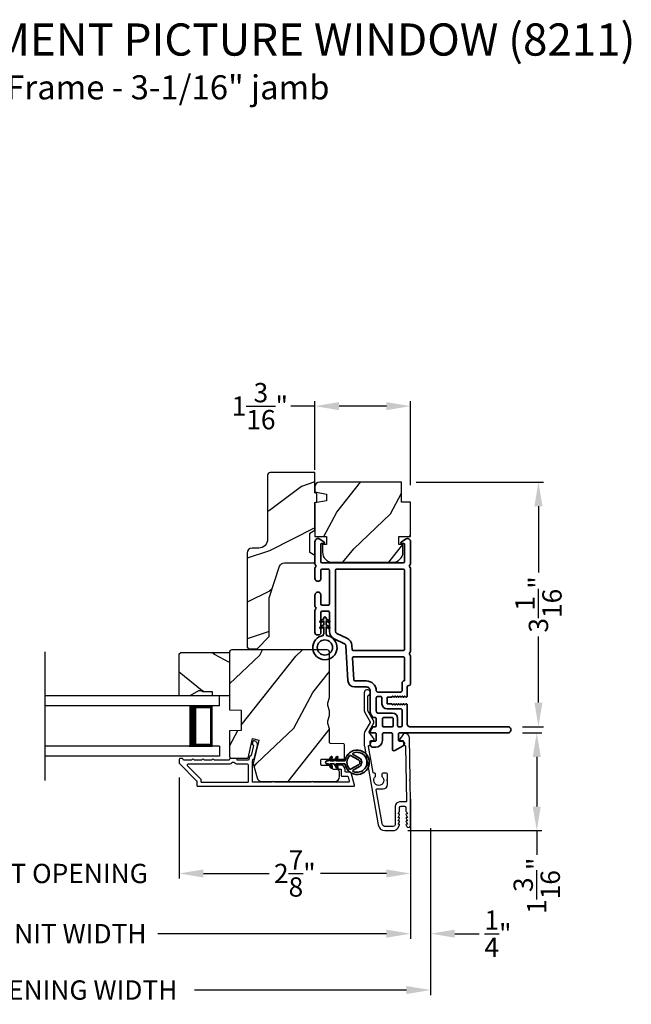
# Model space of a CAD drawing. Extents: x 136 to 272, y -200 to -156.
# Drawn here: x 213 to 221, y -193 to -181 of the extents above; entities that cross this region are included whole.
import ezdxf

# ---------------------------------------------------------------- set-up
doc = ezdxf.new("R2010")
doc.units = 0
doc.header["$LTSCALE"] = 2
doc.header["$MEASUREMENT"] = 0
doc.header["$PDMODE"] = 3
doc.layers.get('0').update_dxf_attribs({"linetype": 'CONTINUOUS'})
doc.layers.get('DEFPOINTS').update_dxf_attribs({"color": 3, "linetype": 'CONTINUOUS'})
doc.layers.add('Dim', color=7, linetype='CONTINUOUS')
doc.styles.add('Arial', font='arial.ttf')
doc.styles.get("Standard").update_dxf_attribs({"font": 'arial.ttf'})
doc.dimstyles.get("Standard").update_dxf_attribs({"dimtxt": 0.24, "dimasz": 0.3, "dimexe": 0.0625, "dimexo": 0.18, "dimgap": 0.09, "dimtad": 0, "dimdec": 4, "dimzin": 0, "dimdsep": 46, "dimlunit": 4, "dimtxsty": 'Standard', "dimcen": 0, "dimadec": 5, "dimazin": 0, "dimtfac": 1, "dimtdec": 4, "dimtofl": 0, "dimtmove": 0, "dimatfit": 3, "dimfxl": 1, "dimtolj": 1, "dimtzin": 0, "dimarcsym": 0})

# ---------------------------------------------------------------- blocks, each defined once
blk = doc.blocks.new('*D317')
at = {"layer": 'DEFPOINTS', "color": 0, "transparency": 16777216}
for p in [(218.968, -189.765), (217.542, -190.981), (219.325, -190.981)]:
    blk.add_point(p, dxfattribs=at)
at = {"layer": 'Dim', "color": 0, "lineweight": -2, "transparency": 16777216}
for p, q in [((219.148, -189.765), (219.387, -189.765)), ((219.325, -190.065), (219.325, -190.681)), ((217.722, -190.981), (219.387, -190.981)), ((219.325, -190.981), (219.325, -191.281))]:
    blk.add_line(p, q, dxfattribs=at)
at = {"layer": 'Dim', "color": 0, "transparency": 16777216}
for points in [[(219.275, -190.065), (219.375, -190.065), (219.325, -189.765)], [(219.275, -190.681), (219.375, -190.681), (219.325, -190.981)]]:
    blk.add_solid(points, dxfattribs=at)
at = {"layer": 'Dim', "color": 0, "transparency": 16777216, "insert": (219.325, -191.666), "char_height": 0.24, "attachment_point": 5, "rotation": 90}
blk.add_mtext('\\A1;1{\\H1x;\\S3/16;}"', dxfattribs=at)
blk = doc.blocks.new('*D318')
at = {"layer": 'DEFPOINTS', "color": 0, "transparency": 16777216}
for p in [(217.646, -186.651), (218.968, -189.69), (219.346, -189.69)]:
    blk.add_point(p, dxfattribs=at)
at = {"layer": 'Dim', "color": 0, "lineweight": -2, "transparency": 16777216}
for p, q in [((217.826, -186.651), (219.408, -186.651)), ((219.346, -186.951), (219.346, -187.774)), ((219.346, -189.39), (219.346, -188.567)), ((219.148, -189.69), (219.408, -189.69))]:
    blk.add_line(p, q, dxfattribs=at)
at = {"layer": 'Dim', "color": 0, "transparency": 16777216}
for points in [[(219.296, -186.951), (219.396, -186.951), (219.346, -186.651)], [(219.296, -189.39), (219.396, -189.39), (219.346, -189.69)]]:
    blk.add_solid(points, dxfattribs=at)
at = {"layer": 'Dim', "color": 0, "transparency": 16777216, "insert": (219.346, -188.171), "char_height": 0.24, "attachment_point": 5, "rotation": 90}
blk.add_mtext('\\A1;3{\\H1x;\\S1/16;}"', dxfattribs=at)
blk = doc.blocks.new('*D320')
at = {"layer": 'DEFPOINTS', "color": 0, "transparency": 16777216}
for p in [(216.568, -185.707), (216.568, -186.678), (217.756, -186.868)]:
    blk.add_point(p, dxfattribs=at)
at = {"layer": 'Dim', "color": 0, "lineweight": -2, "transparency": 16777216}
for p, q in [((216.568, -186.498), (216.568, -185.644)), ((217.756, -186.688), (217.756, -185.644)), ((216.568, -185.707), (216.268, -185.707)), ((217.456, -185.707), (216.868, -185.707))]:
    blk.add_line(p, q, dxfattribs=at)
at = {"layer": 'Dim', "color": 0, "transparency": 16777216}
for points in [[(216.868, -185.657), (216.868, -185.757), (216.568, -185.707)], [(217.456, -185.657), (217.456, -185.757), (217.756, -185.707)]]:
    blk.add_solid(points, dxfattribs=at)
at = {"layer": 'Dim', "color": 0, "transparency": 16777216, "insert": (215.883, -185.707), "char_height": 0.24, "attachment_point": 5}
blk.add_mtext('\\A1;1{\\H1x;\\S3/16;}"', dxfattribs=at)
blk = doc.blocks.new('*D323')
at = {"layer": 'DEFPOINTS', "color": 0, "transparency": 16777216}
for p in [(214.881, -190.14), (217.756, -190.409), (214.881, -191.513)]:
    blk.add_point(p, dxfattribs=at)
at = {"layer": 'Dim', "color": 0, "lineweight": -2, "transparency": 16777216}
for p, q in [((214.881, -190.32), (214.881, -191.575)), ((217.756, -190.589), (217.756, -191.575)), ((215.181, -191.513), (216.001, -191.513)), ((217.456, -191.513), (216.636, -191.513))]:
    blk.add_line(p, q, dxfattribs=at)
at = {"layer": 'Dim', "color": 0, "transparency": 16777216}
for points in [[(215.181, -191.463), (215.181, -191.563), (214.881, -191.513)], [(217.456, -191.463), (217.456, -191.563), (217.756, -191.513)]]:
    blk.add_solid(points, dxfattribs=at)
at = {"layer": 'Dim', "color": 0, "transparency": 16777216, "insert": (216.318, -191.513), "char_height": 0.24, "attachment_point": 5}
blk.add_mtext('\\A1;2{\\H1x;\\S7/8;}"', dxfattribs=at)
blk = doc.blocks.new('*D324')
at = {"layer": 'DEFPOINTS', "color": 0, "transparency": 16777216}
for p in [(211.058, -190.14), (214.881, -190.14), (214.881, -191.513)]:
    blk.add_point(p, dxfattribs=at)
at = {"layer": 'Dim', "color": 0, "lineweight": -2, "transparency": 16777216}
for p, q in [((211.058, -190.32), (211.058, -191.575)), ((214.881, -190.32), (214.881, -191.575)), ((210.758, -191.513), (210.458, -191.513)), ((215.181, -191.513), (215.481, -191.513))]:
    blk.add_line(p, q, dxfattribs=at)
at = {"layer": 'Dim', "color": 0, "transparency": 16777216}
for points in [[(210.758, -191.463), (210.758, -191.563), (211.058, -191.513)], [(215.181, -191.463), (215.181, -191.563), (214.881, -191.513)]]:
    blk.add_solid(points, dxfattribs=at)
at = {"layer": 'Dim', "color": 0, "transparency": 16777216, "insert": (212.969, -191.513), "char_height": 0.24, "attachment_point": 5}
blk.add_mtext('\\A1;DAYLIGHT OPENING', dxfattribs=at)
blk = doc.blocks.new('*D325')
at = {"layer": 'DEFPOINTS', "color": 0, "transparency": 16777216}
for p in [(208.183, -190.407), (217.756, -190.409), (217.756, -192.261)]:
    blk.add_point(p, dxfattribs=at)
at = {"layer": 'Dim', "color": 0, "lineweight": -2, "transparency": 16777216}
for p, q in [((208.183, -190.587), (208.183, -192.323)), ((217.756, -190.589), (217.756, -192.323)), ((208.483, -192.261), (211.324, -192.261)), ((217.456, -192.261), (214.615, -192.261))]:
    blk.add_line(p, q, dxfattribs=at)
at = {"layer": 'Dim', "color": 0, "transparency": 16777216}
for points in [[(208.483, -192.211), (208.483, -192.311), (208.183, -192.261)], [(217.456, -192.211), (217.456, -192.311), (217.756, -192.261)]]:
    blk.add_solid(points, dxfattribs=at)
at = {"layer": 'Dim', "color": 0, "transparency": 16777216, "insert": (212.969, -192.261), "char_height": 0.24, "attachment_point": 5}
blk.add_mtext('\\A1;JAMB / UNIT WIDTH', dxfattribs=at)
blk = doc.blocks.new('*D327')
at = {"layer": 'DEFPOINTS', "color": 0, "transparency": 16777216}
for p in [(217.756, -190.409), (218.006, -190.771), (218.006, -192.261)]:
    blk.add_point(p, dxfattribs=at)
at = {"layer": 'Dim', "color": 0, "lineweight": -2, "transparency": 16777216}
for p, q in [((217.756, -190.589), (217.756, -192.323)), ((218.006, -190.951), (218.006, -192.323)), ((217.456, -192.261), (217.156, -192.261)), ((218.306, -192.261), (218.61, -192.261))]:
    blk.add_line(p, q, dxfattribs=at)
at = {"layer": 'Dim', "color": 0, "transparency": 16777216}
for points in [[(217.456, -192.211), (217.456, -192.311), (217.756, -192.261)], [(218.306, -192.211), (218.306, -192.311), (218.006, -192.261)]]:
    blk.add_solid(points, dxfattribs=at)
at = {"layer": 'Dim', "color": 0, "transparency": 16777216, "insert": (218.843, -192.261), "char_height": 0.24, "attachment_point": 5}
blk.add_mtext('\\A1;{\\H1x;\\S1/4;}"', dxfattribs=at)
blk = doc.blocks.new('*D328')
at = {"layer": 'DEFPOINTS', "color": 0, "transparency": 16777216}
for p in [(218.006, -190.771), (207.933, -190.917), (218.006, -192.961)]:
    blk.add_point(p, dxfattribs=at)
at = {"layer": 'Dim', "color": 0, "lineweight": -2, "transparency": 16777216}
for p, q in [((218.006, -190.951), (218.006, -193.023)), ((207.933, -191.097), (207.933, -193.023)), ((208.233, -192.961), (210.867, -192.961)), ((217.706, -192.961), (215.072, -192.961))]:
    blk.add_line(p, q, dxfattribs=at)
at = {"layer": 'Dim', "color": 0, "transparency": 16777216}
for points in [[(208.233, -192.911), (208.233, -193.011), (207.933, -192.961)], [(217.706, -192.911), (217.706, -193.011), (218.006, -192.961)]]:
    blk.add_solid(points, dxfattribs=at)
at = {"layer": 'Dim', "color": 0, "transparency": 16777216, "insert": (212.969, -192.961), "char_height": 0.24, "attachment_point": 5}
blk.add_mtext('\\A1;ROUGH OPENING WIDTH', dxfattribs=at)
blk = doc.blocks.new('A$C4FD84548')
for p, q in [((0, 0.75), (2.165, 0.75)), ((0, 0.625), (0, 0.75)), ((0, 0.625), (2.165, 0.625)), ((0.089, 0.125), (0.089, 0.625)), ((0.089, 0.625), (0.089, 0.625)), ((0.089, 0.625), (0.375, 0.625)), ((0, 0.125), (2.165, 0.125)), ((0, 0.125), (0, 0)), ((0.375, 0.125), (0.089, 0.125)), ((0, 0), (2.165, 0))]:
    blk.add_line(p, q)
for points, const_width in [([(0.089, 0.61), (0.33, 0.61)], 0.03), ([(0.104, 0.14), (0.104, 0.61)], 0.03), ([(0.33, 0.125), (0.33, 0.625)], 0.09), ([(0.089, 0.14), (0.33, 0.14)], 0.03)]:
    blk.add_lwpolyline(points, dxfattribs=dict(const_width=const_width))
blk = doc.blocks.new('A$C3b698112')
at = {"color": 7, "linetype": 'Continuous', "lineweight": 35}
blk.add_lwpolyline([(0.314, 0.132), (0.315, 0.134, -0.22177), (0.319, 0.135), (0.406, 0.135), (0.387, 0.103, 1.000044), (0.405, 0.093), (0.43, 0.135), (0.481, 0.135), (0.462, 0.103, 1.000044), (0.48, 0.093), (0.505, 0.135), (0.515, 0.135, 1.000008), (0.515, 0.164), (0.505, 0.164), (0.48, 0.207, 1.000044), (0.462, 0.197), (0.481, 0.164), (0.43, 0.164), (0.405, 0.207, 1.000044), (0.387, 0.197), (0.406, 0.164), (0.319, 0.164, -0.22177), (0.315, 0.166), (0.314, 0.168, 0.221778), (0.31, 0.17), (0.299, 0.17, 15.051205), (0.299, 0.13), (0.31, 0.13, 0.221778)], format="xyb", close=True, dxfattribs=at)
blk.add_circle((0.15, 0.15), 0.095, dxfattribs=at)
blk = doc.blocks.new('A$Cc9ddc18f')
at = {"color": 7, "linetype": 'Continuous', "lineweight": 35}
for points in [[(1.182, 1.214), (0.831, 1.214, 0.414206), (0.811, 1.194), (0.811, 1.189, -0.414217), (0.796, 1.174), (0.681, 1.174, 0.414244), (0.666, 1.159), (0.666, 1.157), (0.681, 1.142), (0.666, 1.127), (0.681, 1.112), (0.666, 1.097), (0.681, 1.083), (0.666, 1.068), (0.681, 1.053), (0.666, 1.038), (0.681, 1.023), (0.666, 1.008), (0.681, 0.993), (0.666, 0.979), (0.666, 0.924), (0.586, 0.924), (0.586, 0.979), (0.571, 0.993), (0.586, 1.008), (0.571, 1.023), (0.586, 1.038), (0.571, 1.053), (0.586, 1.068), (0.571, 1.083), (0.586, 1.097), (0.571, 1.112), (0.586, 1.127), (0.571, 1.142), (0.586, 1.157), (0.586, 1.159, 0.414244), (0.571, 1.174), (0.329, 1.174, -0.414206), (0.299, 1.204), (0.299, 2.426, 1.000014), (0.224, 2.426), (0.224, 1.079, -0.414217), (0.209, 1.064), (0.134, 1.064, -0.414214), (0.119, 1.079), (0.119, 1.109, 0.767322), (0.063, 1.124), (0.003, 1.019, 0.577345), (0.02, 0.989), (0.209, 0.989, -0.414217), (0.224, 0.974), (0.224, 0.879, -0.414217), (0.209, 0.864), (0.129, 0.864, 0.414211), (0.044, 0.779), (0.044, 0.754, 0.414203), (0.084, 0.714), (0.089, 0.714, 0.414206), (0.119, 0.744), (0.119, 0.774, -0.414214), (0.134, 0.789), (0.209, 0.789, -0.414217), (0.224, 0.774), (0.224, 0.724, 0.414198), (0.234, 0.714), (0.238, 0.714, 0.140562), (0.254, 0.718), (0.292, 0.742, 0.258606), (0.299, 0.755), (0.299, 0.774, -0.414207), (0.314, 0.789), (0.399, 0.789, -0.414214), (0.414, 0.774), (0.414, 0.755, 0.258588), (0.421, 0.742), (0.459, 0.718, 0.140562), (0.475, 0.714), (0.744, 0.714, -0.414222), (0.794, 0.664), (0.794, 0.519, 0.398127), (0.875, 0.434), (1.305, 0.41, -0.276546), (1.331, 0.393), (1.39, 0.266, 0.291473), (1.485, 0.206), (1.72, 0.206, -0.414242), (1.735, 0.191), (1.735, 0.116, -0.414203), (1.72, 0.101), (1.47, 0.101, 0.414208), (1.44, 0.071), (1.44, 0.056, 0.414227), (1.47, 0.026), (1.746, 0.026, 0.267976), (1.759, 0.033, -0.57734), (1.785, 0.033, 0.267976), (1.798, 0.026), (1.934, 0.026, 1.000003), (1.934, 0.101), (1.825, 0.101, -0.414203), (1.81, 0.116), (1.81, 0.191, -0.414242), (1.825, 0.206), (2.244, 0.206, -0.414241), (2.259, 0.191), (2.259, 0.116, -0.414202), (2.244, 0.101), (2.144, 0.101, 1.000003), (2.144, 0.026), (2.27, 0.026, 0.267978), (2.283, 0.033, -0.577339), (2.309, 0.033, 0.267978), (2.322, 0.026), (2.598, 0.026, 0.606819), (2.63, 0.089), (2.593, 0.141, 0.733246), (2.575, 0.136), (2.575, 0.106, -0.414248), (2.57, 0.101), (2.349, 0.101, -0.414201), (2.334, 0.116), (2.334, 1.124, -0.414213), (2.349, 1.139), (2.57, 1.139, -0.414132), (2.575, 1.134), (2.575, 1.104, 0.733247), (2.593, 1.098), (2.63, 1.151, 0.606817), (2.597, 1.214), (2.322, 1.214, 0.267911), (2.309, 1.206, -0.577339), (2.283, 1.206, 0.26791), (2.27, 1.214), (1.234, 1.214, 0.267909), (1.221, 1.206, -0.57734), (1.195, 1.206, 0.267913)], [(1.154, 0.493, 0.430499), (1.17, 0.508), (1.17, 1.124, 0.414217), (1.155, 1.139), (0.871, 1.139, -0.414226), (0.841, 1.109), (0.746, 1.109, 0.414217), (0.731, 1.094), (0.731, 0.804, 0.410198), (0.746, 0.789, -0.410178), (0.869, 0.664), (0.869, 0.523, 0.398129), (0.884, 0.508)]]:
    blk.add_lwpolyline(points, format="xyb", close=True, dxfattribs=at)
for points in [[(0.299, 1.094), (0.299, 1.069, 0.414234), (0.314, 1.054), (0.404, 1.054, -0.41421), (0.469, 0.989), (0.469, 0.809, 0.258596), (0.476, 0.796), (0.485, 0.791, 0.140599), (0.492, 0.789), (0.661, 0.789, 0.414195), (0.676, 0.804), (0.676, 0.844, 0.414234), (0.661, 0.859), (0.586, 0.859, -0.41421), (0.521, 0.924), (0.521, 1.094, 0.414217), (0.506, 1.109), (0.314, 1.109, 0.414207), (0.299, 1.094)], [(2.244, 0.281, 0.414202), (2.259, 0.296), (2.259, 1.124, 0.414213), (2.244, 1.139), (1.26, 1.139, 0.414212), (1.245, 1.124), (1.245, 0.503, 0.398117), (1.259, 0.488), (1.309, 0.485, -0.276548), (1.399, 0.424), (1.458, 0.298, 0.291483), (1.485, 0.281), (2.244, 0.281)], [(0.414, 0.879), (0.414, 0.984, 0.414214), (0.399, 0.999), (0.314, 0.999, 0.414207), (0.299, 0.984), (0.299, 0.879, 0.414207), (0.314, 0.864), (0.399, 0.864, 0.414214), (0.414, 0.879)]]:
    blk.add_lwpolyline(points, format="xyb", dxfattribs=at)
blk.add_blockref('A$C3b698112', (1.134, 0))
blk = doc.blocks.new('A$Cafdcb3b8')
at = {"color": 7, "linetype": 'Continuous', "lineweight": 35}
for points in [[(0.132, 0.128), (0.092, 0.152, 0.999978), (0.082, 0.134), (0.132, 0.105), (0.132, 0.058), (0.092, 0.081, 1.000037), (0.082, 0.064), (0.132, 0.035), (0.132, 0.017, 1.000004), (0.167, 0.017), (0.167, 0.035), (0.218, 0.064, 1.000039), (0.208, 0.081), (0.167, 0.058), (0.167, 0.105), (0.218, 0.134, 0.999981), (0.208, 0.152), (0.167, 0.128), (0.167, 0.233, -0.364455), (0.176, 0.242, 11.544322), (0.124, 0.242, -0.364437), (0.132, 0.233)], [(0.265, 0.342, 1.497261), (0.035, 0.342, 0.621751), (0.052, 0.341), (0.098, 0.42, -0.577337), (0.202, 0.42), (0.247, 0.341, 0.621751)], [(0.236, 0.31, -0.351505), (0.234, 0.298, -0.389138), (0.065, 0.298, -0.351505), (0.064, 0.31), (0.12, 0.408, -0.577347), (0.18, 0.408)]]:
    blk.add_lwpolyline(points, format="xyb", close=True, dxfattribs=at)

msp = doc.modelspace()

# ---------------------------------------------------------------- hatches: boundary and pattern name
h = msp.add_hatch()
h.set_pattern_fill('WOOD2', color=256)
h.set_pattern_definition([(216.8699, (136.40003, -242.70556), (2.9999999, 2.00000012), [0.5, -4.5]), (206.5651, (137.00003, -243.00556), (-0.9999992, -1.0000013), [1.118034, -1.118034]), (198.4349, (137.00003, -243.50556), (-2.0000004, -0.9999984), [0.632456, -2.529822])])
edge = h.paths.add_edge_path()
edge.add_line((215.97981, -186.56132), (215.97981, -187.36023))
edge.add_ellipse((215.86981, -187.36023), major_axis=(0.07778, 0.07778), ratio=1, start_angle=225, end_angle=315, ccw=False)
edge.add_line((215.86981, -187.47023), (215.78681, -187.47023))
edge.add_ellipse((215.78681, -187.53323), major_axis=(-0.04455, 0.04455), ratio=1, start_angle=-45, end_angle=45)
edge.add_line((215.72381, -187.53323), (215.72381, -188.70016))
edge.add_line((215.72381, -188.70016), (215.74387, -188.72023))
edge.add_line((215.74387, -188.72023), (215.84881, -188.72023))
edge.add_line((215.84881, -188.72023), (215.99881, -188.57023))
edge.add_line((215.99881, -188.57023), (215.99881, -188.09023))
edge.add_line((215.99881, -188.09023), (216.12904, -187.69644))
edge.add_ellipse((216.18885, -187.71623), major_axis=(-0.04455, 0.04455), ratio=1, start_angle=-45, end_angle=26.7, ccw=False)
edge.add_line((216.18885, -187.65323), (216.56781, -187.65323))
edge.add_line((216.56781, -187.65323), (216.56781, -187.56223))
edge.add_line((216.56781, -187.56223), (216.50581, -187.52643))
edge.add_line((216.50581, -187.52643), (216.50581, -187.28502))
edge.add_line((216.50581, -187.28502), (216.56781, -187.24923))
edge.add_line((216.56781, -187.24923), (216.56781, -186.90623))
edge.add_line((216.56781, -186.90623), (216.59281, -186.89713))
edge.add_line((216.59281, -186.89713), (216.59281, -186.79333))
edge.add_line((216.59281, -186.79333), (216.56781, -186.78423))
edge.add_line((216.56781, -186.78423), (216.56781, -186.53123))
edge.add_line((216.56781, -186.53123), (216.0099, -186.53123))
edge.add_ellipse((216.0099, -186.56132), major_axis=(-0.02128, 0.02128), ratio=1, start_angle=-45.001169, end_angle=45.001169)
edge = h.paths.add_edge_path()
edge.add_ellipse((215.99208, -188.74733), major_axis=(0.00707, 0.00707), ratio=1, start_angle=44.996037, end_angle=135.003122, ccw=False)
h = msp.add_hatch()
h.set_pattern_fill('WOOD2', color=256, angle=205, style=0)
h.set_pattern_definition([(61.8699, (284.66248, -267.17162), (-1.8736867, -3.08047044), [0.5, -4.5]), (51.5651, (283.9919, -267.1533), (0.4836882, 1.3289269), [1.118034, -1.118034]), (43.4349, (283.7806, -266.70015), (1.3899984, 1.751543), [0.632456, -2.529822])])
edge = h.paths.add_edge_path()
edge.add_arc((216.6278, -186.71118), 0.06, 90, 180)
edge.add_line((216.5678, -186.71118), (216.5678, -186.77337))
edge.add_line((216.5678, -186.77337), (216.7128, -186.79894))
edge.add_line((216.7128, -186.79894), (216.7128, -186.88161))
edge.add_line((216.7128, -186.88161), (216.5678, -186.90717))
edge.add_line((216.5678, -186.90717), (216.5678, -187.32518))
edge.add_line((216.5678, -187.32518), (216.7128, -187.32518))
edge.add_line((216.7128, -187.32518), (216.7128, -187.42518))
edge.add_line((216.7128, -187.42518), (216.6618, -187.42518))
edge.add_line((216.6618, -187.42518), (216.6618, -187.52118))
edge.add_arc((216.7868, -187.52118), 0.125, 180, 270)
edge.add_line((216.7868, -187.64618), (217.5368, -187.64618))
edge.add_arc((217.5368, -187.52118), 0.125, 270, 360)
edge.add_line((217.6618, -187.52118), (217.6618, -187.42518))
edge.add_line((217.6618, -187.42518), (217.6108, -187.42518))
edge.add_line((217.6108, -187.42518), (217.6108, -187.32518))
edge.add_line((217.6108, -187.32518), (217.7558, -187.32518))
edge.add_line((217.7558, -187.32518), (217.7558, -186.90118))
edge.add_line((217.7558, -186.90118), (217.6458, -186.90118))
edge.add_line((217.6458, -186.90118), (217.6458, -186.65118))
edge.add_line((217.6458, -186.65118), (216.6278, -186.65118))
h = msp.add_hatch()
h.set_pattern_fill('WOOD2', color=256, angle=205, style=0)
h.set_pattern_definition([(61.8699, (136.06013, -244.78091), (-1.8736867, -3.08047044), [0.5, -4.5]), (51.5651, (135.38956, -244.7626), (0.4836882, 1.3289269), [1.118034, -1.118034]), (43.4349, (135.17825, -244.30944), (1.3899984, 1.751543), [0.632456, -2.529822])])
edge = h.paths.add_edge_path()
edge.add_arc((216.81281, -190.31014), 0.06, 270.000744, 359.999256)
edge.add_line((216.87281, -190.31014), (216.87281, -190.25174))
edge.add_arc((216.84281, -190.25174), 0.03, 359.999372, 448.001219)
edge.add_line((216.84385, -190.22176), (216.79746, -190.22014))
edge.add_arc((216.79781, -190.21014), 0.01, 179.999859, 267.996691, ccw=False)
edge.add_line((216.78781, -190.21014), (216.78781, -190.18114))
edge.add_arc((216.77781, -190.18114), 0.01, 360.001058, 449.998942)
edge.add_line((216.77781, -190.17114), (216.65281, -190.17114))
edge.add_arc((216.65281, -190.16114), 0.01, 179.997, 270.001319, ccw=False)
edge.add_line((216.64281, -190.16114), (216.64281, -190.10314))
edge.add_arc((216.65281, -190.10314), 0.01, 89.998681, 180.003, ccw=False)
edge.add_line((216.65281, -190.09314), (216.92581, -190.09314))
edge.add_arc((216.92581, -190.08314), 0.01, 269.998681, 360.002999)
edge.add_line((216.93581, -190.08314), (216.93581, -189.91392))
edge.add_arc((216.92581, -189.91392), 0.01, 360.0007, 447.996691)
edge.add_line((216.92616, -189.90392), (216.76046, -189.89814))
edge.add_arc((216.76081, -189.88814), 0.01, 180.0007, 267.996691, ccw=False)
edge.add_line((216.75081, -189.88814), (216.75081, -189.73132))
edge.add_arc((216.69081, -189.73132), 0.06, 359.999709, 375.52371)
edge.add_line((216.74862, -189.71526), (216.73027, -189.6492))
edge.add_arc((216.78808, -189.63314), 0.06, 164.47658, 195.52342, ccw=False)
edge.add_line((216.73027, -189.61709), (216.74862, -189.55102))
edge.add_arc((216.69081, -189.53497), 0.06, 344.47629, 360.000291)
edge.add_line((216.75081, -189.53497), (216.75081, -189.50843))
edge.add_arc((216.69083, -189.50843), 0.05998, 359.997805, 375.50362)
edge.add_line((216.74862, -189.4924), (216.73026, -189.42618))
edge.add_arc((216.78807, -189.41014), 0.05999, 164.498575, 195.501425, ccw=False)
edge.add_line((216.73026, -189.39411), (216.74862, -189.32789))
edge.add_arc((216.69083, -189.31186), 0.05998, 344.49638, 360.002195)
edge.add_line((216.75081, -189.31186), (216.75081, -188.76514))
edge.add_arc((216.72081, -188.76514), 0.03, 360.000645, 449.999495)
edge.add_line((216.72081, -188.73514), (215.53581, -188.73514))
edge.add_arc((215.53581, -188.76514), 0.03, 450.000505, 539.999355)
edge.add_line((215.50581, -188.76514), (215.50581, -189.48008))
edge.add_line((215.50581, -189.48008), (215.65081, -189.48514))
edge.add_line((215.65081, -189.48514), (215.65081, -189.73514))
edge.add_line((215.65081, -189.73514), (215.50581, -189.74021))
edge.add_line((215.50581, -189.74021), (215.50581, -190.05114))
edge.add_arc((215.53581, -190.05114), 0.03, 180.001222, 269.998778)
edge.add_line((215.53581, -190.08114), (215.73722, -190.08114))
edge.add_line((215.73722, -190.08114), (215.79332, -189.83814))
edge.add_line((215.79332, -189.83814), (215.86933, -189.85569))
edge.add_line((215.86933, -189.85569), (215.80181, -190.14814))
edge.add_line((215.80181, -190.14814), (215.84938, -190.32567))
edge.add_arc((215.90733, -190.31015), 0.06, 194.999295, 270.00068)
edge.add_line((215.90733, -190.37014), (216.81281, -190.37014))
h = msp.add_hatch()
h.set_pattern_fill('WOOD2', color=256, angle=295, style=0)
h.set_pattern_definition([(151.8699, (103.07538, -39.65788), (3.08047044, -1.87368671), [0.5, -4.5]), (141.5651, (103.05706, -40.32845), (-1.3289269, 0.4836882), [1.118034, -1.118034]), (133.4349, (102.6039, -40.53976), (-1.75154305, 1.3899984), [0.632456, -2.529822])])
h.paths.add_polyline_path([(215.12281, -189.24214), (215.01381, -189.30514), (214.88081, -189.30514), (214.88081, -188.78614), (214.90081, -188.76614), (215.50581, -188.76614), (215.50581, -189.30514), (215.29481, -189.30514), (215.29481, -189.25814), (215.16981, -189.25814), (215.16981, -189.24214)])

# ---------------------------------------------------------------- linework, layer by layer
msp.add_line((213.21586, -190.35656), (213.21586, -188.75944))
for points in [[(215.84881, -188.72023), (215.99881, -188.57023), (215.99881, -188.09023), (216.12904, -187.69644, -0.32347312), (216.18885, -187.65323), (216.56781, -187.65323), (216.56781, -187.56223), (216.50581, -187.52643), (216.50581, -187.28502), (216.56781, -187.24923), (216.56781, -186.90623), (216.59281, -186.89713), (216.59281, -186.79333), (216.56781, -186.78423), (216.56781, -186.53123), (216.01081, -186.53123, 0.41421356), (215.97981, -186.56223), (215.97981, -187.36023, -0.41421356), (215.86981, -187.47023), (215.78681, -187.47023, 0.41421356), (215.72381, -187.53323), (215.72381, -188.70016), (215.74387, -188.72023)], [(216.6278, -186.65118, 0.41421356), (216.5678, -186.71118), (216.5678, -186.77337), (216.7128, -186.79894), (216.7128, -186.88161), (216.5678, -186.90717), (216.5678, -187.32518), (216.7128, -187.32518), (216.7128, -187.42518), (216.6618, -187.42518), (216.6618, -187.52118, 0.41421356), (216.7868, -187.64618), (217.5368, -187.64618, 0.41421356), (217.6618, -187.52118), (217.6618, -187.42518), (217.6108, -187.42518), (217.6108, -187.32518), (217.7558, -187.32518), (217.7558, -186.90118), (217.6458, -186.90118), (217.6458, -186.65118)], [(216.81281, -190.37014, 0.41420596), (216.87281, -190.31014), (216.87281, -190.25174, 0.4040356), (216.84385, -190.22176), (216.79746, -190.22014, -0.40401014), (216.78781, -190.21014), (216.78781, -190.18114, 0.41420275), (216.77781, -190.17114), (216.65281, -190.17114, -0.41423564), (216.64281, -190.16114), (216.64281, -190.10314, -0.41423564), (216.65281, -190.09314), (216.92581, -190.09314, 0.41423564), (216.93581, -190.08314), (216.93581, -189.91392, 0.40400588), (216.92616, -189.90392), (216.76046, -189.89814, -0.40400588), (216.75081, -189.88814), (216.75081, -189.73132, 0.06784002), (216.74862, -189.71526), (216.73027, -189.6492, -0.1363022), (216.73027, -189.61709), (216.74862, -189.55102, 0.06784002), (216.75081, -189.53497), (216.75081, -189.50843, 0.0677603), (216.74862, -189.4924), (216.73026, -189.42618, -0.13610669), (216.73026, -189.39411), (216.74862, -189.32789, 0.0677603), (216.75081, -189.31186), (216.75081, -188.76514, 0.41420769), (216.72081, -188.73514), (215.53581, -188.73514, 0.41420769), (215.50581, -188.76514), (215.50581, -189.48008), (215.65081, -189.48514), (215.65081, -189.73514), (215.50581, -189.74021), (215.50581, -190.05114, 0.41420107), (215.53581, -190.08114), (215.73722, -190.08114), (215.79332, -189.83814), (215.86933, -189.85569), (215.80181, -190.14814), (215.84938, -190.32567, 0.339461), (215.90733, -190.37014)], [(217.75578, -190.91663), (217.75578, -190.62484), (217.75162, -190.36592), (217.74146, -190.35592), (217.7513, -190.34592), (217.74302, -189.82991, 0.40951982), (217.68803, -189.77579), (217.68455, -189.77579, 0.25050833), (217.6596, -189.78912), (217.62149, -189.84618, 0.60481733), (217.62996, -189.86173), (217.65851, -189.86127, -0.41421356), (217.66867, -189.87111), (217.66935, -189.91311, 0.41421356), (217.67951, -189.92294), (217.6845, -189.92286, -0.41421356), (217.69466, -189.9327), (217.70561, -190.61468, -0.41892293), (217.69561, -190.62484), (217.62078, -190.62484, 0.41421356), (217.56478, -190.68084), (217.56478, -190.90784, -0.41421356), (217.54178, -190.93084), (217.44711, -190.93084, -0.36397023), (217.4028, -190.89365), (217.32902, -190.47523, -0.46630766), (217.33887, -190.4635), (217.4141, -190.4635, 0.41421356), (217.4691, -190.4085), (217.4691, -190.36584), (217.4591, -190.35584), (217.4691, -190.34584), (217.4691, -190.2785, 0.41421356), (217.4591, -190.2685), (217.41044, -190.2685, 0.41421356), (217.40044, -190.2785), (217.40044, -190.30679, -2.86416244), (217.32244, -190.30679), (217.32244, -190.2785, 0.41421356), (217.31244, -190.2685), (217.30095, -190.2685, -0.36397023), (217.29111, -190.26023), (217.23351, -189.93357, -0.46630766), (217.24336, -189.92184), (217.24578, -189.92184, 0.41421356), (217.25578, -189.91184), (217.25578, -189.86984, -0.41421356), (217.26578, -189.85984), (217.29434, -189.85984, 0.60808674), (217.30251, -189.84407), (217.24199, -189.75832, -0.29248166), (217.2415, -189.74756), (217.2933, -189.65784, 0.26794919), (217.2933, -189.60784), (217.22712, -189.49321, -0.1316525), (217.22578, -189.48821), (217.22578, -189.31246, -0.3075529), (217.2321, -189.30316, 1.88830727), (217.18078, -189.2683), (217.18078, -189.48955, 0.1316525), (217.18748, -189.51455), (217.25288, -189.62784, -0.26794919), (217.25288, -189.63784), (217.18748, -189.75112, 0.1316525), (217.18078, -189.77612), (217.18078, -189.9133, 0.04366094), (217.18238, -189.93153), (217.35501, -190.9106, 0.36397023), (217.43872, -190.98084), (217.5425, -190.98084, 0.26794919), (217.59706, -190.94934), (217.61871, -190.91184, 0.57735027), (217.61178, -190.89984), (217.60139, -190.89984), (217.61871, -190.86984, 0.57735027), (217.61178, -190.85784), (217.60139, -190.85784), (217.61871, -190.82784, 0.57735027), (217.61178, -190.81584), (217.60139, -190.81584), (217.61871, -190.78584, 0.57735027), (217.61178, -190.77384), (217.60139, -190.77384), (217.61871, -190.74384, 0.1316525), (217.61978, -190.73984), (217.61978, -190.69484, -0.41421356), (217.63978, -190.67484), (217.67978, -190.67484, -0.41421356), (217.69978, -190.69484), (217.69978, -190.73984, 0.1316525), (217.70085, -190.74384), (217.71817, -190.77384), (217.70778, -190.77384, 0.57735027), (217.70085, -190.78584), (217.71817, -190.81584), (217.70778, -190.81584, 0.57735027), (217.70085, -190.82784), (217.71817, -190.85784), (217.70778, -190.85784, 0.57735027), (217.70085, -190.86984), (217.71817, -190.89984), (217.70778, -190.89984, 0.57735027), (217.70085, -190.91184), (217.71061, -190.92873, 0.76732699)], [(215.11081, -190.43014), (217.05081, -190.43014, 0.49314543), (217.06047, -190.41756), (217.0192, -190.26356, 0.33945426), (217.00954, -190.25614), (216.95581, -190.25614, -0.41421356), (216.94581, -190.24614), (216.94581, -190.22614, 0.41421356), (216.88581, -190.16614), (216.83581, -190.16614, 0.76732699), (216.82831, -190.19413), (216.86411, -190.2148, 0.1316525), (216.86911, -190.21614), (216.88581, -190.21614, -0.41421356), (216.89581, -190.22614), (216.89581, -190.29614, 0.41421356), (216.90581, -190.30614), (216.97118, -190.30614, -0.33945426), (216.98084, -190.31356), (216.99531, -190.36756, -0.49314543), (216.98565, -190.38014), (216.55279, -190.38014, 0.57735027), (216.51815, -190.38014), (216.06846, -190.38014, 0.57735027), (216.03382, -190.38014), (215.80081, -190.38014, -0.41421356), (215.79081, -190.37014), (215.79081, -190.12486, -0.05678412), (215.79106, -190.12261), (215.79695, -190.0971, -0.19891237), (215.8014, -190.09087), (215.81374, -190.08316, 0.19891237), (215.81819, -190.07693), (215.85352, -189.9239, 0.41421356), (215.81605, -189.86393), (215.81005, -189.86255, 0.41421356), (215.79806, -189.87004), (215.78906, -189.90902), (215.79505, -189.9104, -0.41421356), (215.80255, -189.92239), (215.77413, -190.0455, -0.19891237), (215.76968, -190.05173), (215.75734, -190.05945, 0.19891237), (215.75289, -190.06568), (215.74526, -190.09876, -0.34921563), (215.73551, -190.10651), (215.61018, -190.10651, -0.41421356), (215.60018, -190.09651), (215.60018, -190.09551, 0.41421356), (215.59018, -190.08551), (215.51583, -190.08551, 0.37039498), (215.50594, -190.09399), (215.50594, -190.09651, -0.41421356), (215.49594, -190.10651), (215.31581, -190.10651, 1), (215.28581, -190.10651), (215.19081, -190.10651, 1), (215.16081, -190.10651), (215.06581, -190.10651, 1), (215.03581, -190.10651), (214.94081, -190.10651, -0.41421356), (214.93081, -190.09651), (214.93081, -190.09514, 0.41421356), (214.92081, -190.08514), (214.89081, -190.08514, 0.41421356), (214.88081, -190.09514), (214.88081, -190.13951, 0.19891237), (214.88374, -190.14658), (215.09788, -190.36072, -0.19891237), (215.10081, -190.36779), (215.10081, -190.42014, 0.41421356)], [(215.74081, -190.16651, 0.41421356), (215.73081, -190.15651), (215.61007, -190.15651, -0.21921663), (215.56447, -190.13551), (215.54154, -190.13551, -0.21921663), (215.49594, -190.15651), (214.98852, -190.15651, 0.66817864), (214.98145, -190.17358), (215.14788, -190.34001, -0.19891237), (215.15081, -190.34708), (215.15081, -190.37014, 0.41421356), (215.16081, -190.38014), (215.73081, -190.38014, 0.41421356), (215.74081, -190.37014)]]:
    msp.add_lwpolyline(points, format="xyb", close=True)
msp.add_lwpolyline([(215.12281, -189.24214), (215.01381, -189.30514), (214.88081, -189.30514), (214.88081, -188.78614), (214.90081, -188.76614), (215.50581, -188.76614), (215.50581, -189.30514), (215.29481, -189.30514), (215.29481, -189.25814), (215.16981, -189.25814), (215.16981, -189.24214)], close=True)

# ---------------------------------------------------------------- block references
at = {"xscale": -1, "rotation": 270}
for name, p in [('A$Cc9ddc18f', (216.54195, -189.9897)), ('A$Cafdcb3b8', (216.70071, -190.28207))]:
    msp.add_blockref(name, p, dxfattribs=at)
at = {"xscale": -1}
msp.add_blockref('A$C4FD84548', (215.38081, -190.05514), dxfattribs=at)

# ---------------------------------------------------------------- texts
at = {"style": 'Arial'}
for s, height, p in [('%%UCONTEMPORARY CASEMENT PICTURE WINDOW (8211)', 0.4, (206.82992, -181.35245)), ('Vertical Section - Shadow-Line Frame - 3-1/16" jamb', 0.3, (206.82952, -181.89649))]:
    msp.add_text(s, height=height, dxfattribs=at).set_placement(p)

# ---------------------------------------------------------------- dimensions: what is measured, and where the dimension line sits
at = {"layer": 'Dim'}
for base, p1, p2, picture, middle in [((216.56781, -185.70655), (217.7558, -186.86818), (216.56781, -186.67819), '*D320', (215.88264, -185.70655)), ((218.00573, -192.26099), (217.75573, -190.4087), (218.00573, -190.77068), '*D327', (218.84305, -192.26099))]:
    dim = msp.add_linear_dim(base=base, p1=p1, p2=p2, dimstyle='Standard', override={"dimpost": '\\X'}, dxfattribs=at)
    dim.commit()
    dim.dimension.update_dxf_attribs({"geometry": picture, "text_midpoint": middle, "dimtype": 160})
dim = msp.add_linear_dim(base=(219.3456, -189.69042), p1=(217.6458, -186.65118), p2=(218.96807, -189.69042), angle=90, dimstyle='Standard', override={"dimpost": '\\X'}, dxfattribs=at)
dim.commit()
dim.dimension.update_dxf_attribs({"geometry": '*D318', "text_midpoint": (219.3456, -188.1708)})
dim = msp.add_linear_dim(base=(219.324972, -190.980755), p1=(218.968072, -189.765412), p2=(217.542476, -190.980755), angle=90, dimstyle='Standard', override={"dimpost": '\\X'}, dxfattribs=at)
dim.commit()
dim.dimension.update_dxf_attribs({"geometry": '*D317', "text_midpoint": (219.324972, -191.665926), "dimtype": 160})
for base, p1, p2, text, picture, middle in [((214.88081, -191.51279), (211.05818, -190.13951), (214.88081, -190.13951), 'DAYLIGHT OPENING', '*D324', (212.96949, -191.51279)), ((217.75573, -192.26099), (208.1832, -190.40712), (217.75573, -190.4087), 'JAMB / UNIT WIDTH', '*D325', (212.96947, -192.26099)), ((218.00573, -192.96068), (207.93325, -190.91656), (218.00573, -190.77068), 'ROUGH OPENING WIDTH', '*D328', (212.96949, -192.96068))]:
    dim = msp.add_linear_dim(base=base, p1=p1, p2=p2, text=text, dimstyle='Standard', override={"dimpost": '\\X'}, dxfattribs=at)
    dim.commit()
    dim.dimension.update_dxf_attribs({"geometry": picture, "text_midpoint": middle})
dim = msp.add_linear_dim(base=(214.88115, -191.51279), p1=(217.75573, -190.4087), p2=(214.88115, -190.13951), dimstyle='Standard', override={"dimpost": '\\X'}, dxfattribs=at)
dim.commit()
dim.dimension.update_dxf_attribs({"geometry": '*D323', "text_midpoint": (216.31844, -191.51279)})

doc.saveas('drawing.dxf')
